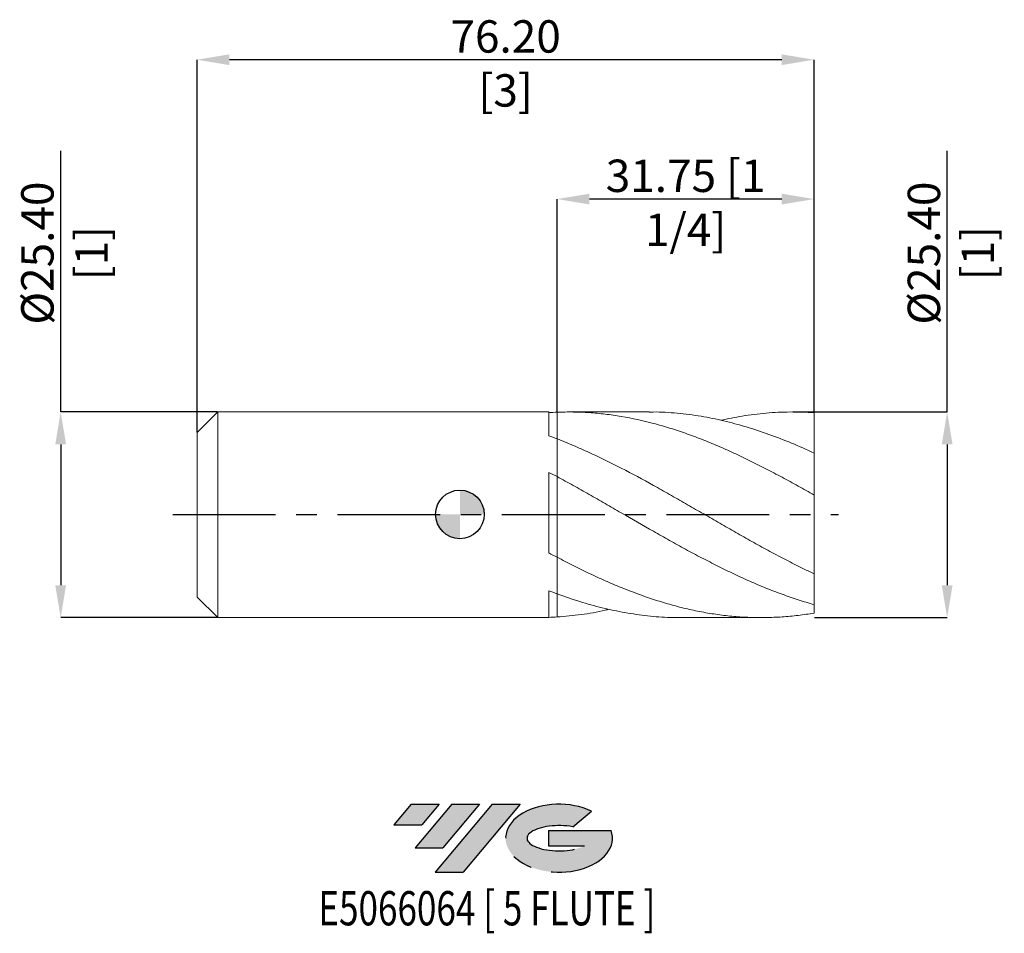
# Model space of a CAD drawing. Units: millimetres. Extents: x -54 to 67, y -52 to 61.
import ezdxf
from ezdxf.enums import TextEntityAlignment as Align

# ---------------------------------------------------------------- set-up
doc = ezdxf.new("R2010")
doc.units = ezdxf.units.MM
doc.header["$PDSIZE"] = -1
doc.linetypes.add('CENTERX2', pattern=[20.319999999999997, 12.7, -2.54, 2.54, -2.54])
for name, color, linetype in [('FORMAT', 2, 'Continuous'), ('중심선', 1, 'CENTERX2'), ('해칭선', 100, 'Continuous')]:
    doc.layers.add(name, color=color, linetype=linetype)
doc.layers.add('외형선', color=4, linetype='Continuous', lineweight=30)
doc.layers.add('치수문자_일반주서', color=7, linetype='Continuous', lineweight=15)
doc.styles.add('SLDTEXTSTYLE0', font='TXT', dxfattribs={"width": 0.75})
doc.dimstyles.new('SLDDIMSTYLE2', dxfattribs={"dimtxt": 3.5, "dimasz": 3.302, "dimexe": 0, "dimexo": 0.0625, "dimgap": 0.875, "dimtad": 1, "dimrnd": 1e-09, "dimzin": 4, "dimdsep": 46, "dimtxsty": 'SLDTEXTSTYLE0', "dimsah": 1, "dimcen": 0.09, "dimadec": 0, "dimazin": 1, "dimtfac": 1, "dimtofl": 0, "dimtmove": 0, "dimatfit": 3, "dimfxl": 1, "dimfrac": 2, "dimtolj": 1, "dimtzin": 12, "dimarcsym": 0})

# ---------------------------------------------------------------- blocks, each defined once
blk = doc.blocks.new('블럭10')
at = {"layer": '중심선'}
for p, q in [((2.268634060543552, 16.24717430164393), (0.1404042013395286, 13.71084872107135)), ((2.268634060543552, 16.24717430164393), (5.714909304380834, 16.24717430164393)), ((7.28139805157953, 16.24717430164393), (2.750260043222114, 10.84717430164391)), ((5.714909304380834, 16.24717430164393), (3.58671253028996, 13.71088815037384)), ((12.29416204261559, 16.24717430164393), (5.245725140726316, 7.84717430164391)), ((10.72767329541681, 16.24717430164393), (6.196535287059397, 10.84717430164391)), ((7.28139805157953, 16.24717430164393), (10.72767329541681, 16.24717430164393)), ((15.74043728645272, 16.24717430164393), (8.692000384563599, 7.84717430164391)), ((12.29416204261559, 16.24717430164393), (15.74043728645272, 16.24717430164393)), ((22.22332737316547, 13.45928029700563), (24.52862924686651, 15.39360700705356)), ((0.1404042013395286, 13.71084872107135), (3.58671253028996, 13.71088815037384)), ((19.22039502424796, 13.00717430171391), (19.22036997980202, 11.08717430171403)), ((19.22039502424796, 13.00717430171391), (26.96566020931264, 13.00717430171391)), ((19.22036997980202, 11.08717430171403), (23.66174974927406, 11.08717430171406)), ((2.750260043222114, 10.84717430164391), (6.196535287059397, 10.84717430164391)), ((5.245725140726316, 7.84717430164391), (8.692000384563599, 7.84717430164391))]:
    blk.add_line(p, q, dxfattribs=at)
for centre, major_axis, ratio, start_param, end_param in [((20.54032771741204, 12.0471743016438), (6.600054785286829, -1.261213355974178e-13), 0.636358354079598, 0.9219305317359503, 6.513795318482858), ((20.54032771746488, 12.04717430159265), (3.960054785062283, 1.540847449632565e-10), 0.3939339440162632, 1.131841032648279, 5.62031148352944)]:
    blk.add_ellipse(centre, major_axis=major_axis, ratio=ratio, start_param=start_param, end_param=end_param, dxfattribs=at)
at = {"layer": 'FORMAT', "color": 2, "style": 'SLDTEXTSTYLE0', "width": 0.75}
blk.add_attdef('AUTOATTR0', text='', height=4.233333333333333, dxfattribs=at).set_placement((4.408487351596664, -0.0412997538344756), align=Align.BOTTOM_LEFT)
blk = doc.blocks.new('_D')
at = {"layer": 'Defpoints', "color": 0}
for p in [(43.75, 12.65398161372425), (43.75, -12.74601838627575), (60.17776860011418, -12.74601838627568)]:
    blk.add_point(p, dxfattribs=at)
at = {"layer": '치수문자_일반주서', "color": 0, "lineweight": -2}
for p, q in [((60.17776860011409, 12.65398161372431), (60.17776860011398, 44.90398161372434)), ((43.8125, 12.65398161372425), (60.17776860011409, 12.65398161372431)), ((60.1777686001141, 8.653981613724312), (60.17776860011416, -8.746018386275686)), ((43.8125, -12.74601838627575), (60.17776860011417, -12.74601838627569))]:
    blk.add_line(p, q, dxfattribs=at)
at = {"layer": '치수문자_일반주서', "color": 0}
for points in [[(60.84443526678076, 8.653981613724314), (59.51110193344743, 8.65398161372431), (60.17776860011409, 12.65398161372431)], [(59.51110193344749, -8.746018386275688), (60.84443526678082, -8.746018386275685), (60.17776860011417, -12.74601838627569)]]:
    blk.add_solid(points, dxfattribs=at)
at = {"layer": '치수문자_일반주서', "color": 0, "insert": (55.30276860011402, 32.27898161372433), "char_height": 4, "attachment_point": 2, "rotation": 90.00000000000018, "style": 'SLDTEXTSTYLE0'}
blk.add_mtext('\\A1;%%c25.40 [1]', dxfattribs=at)
blk = doc.blocks.new('_D_1')
at = {"layer": 'Defpoints', "color": 0}
for p in [(11.99999999999999, 38.95572817130184), (11.99999999999999, 12.62648031488203), (43.75, 12.65398161372425)]:
    blk.add_point(p, dxfattribs=at)
at = {"layer": '치수문자_일반주서', "color": 0, "lineweight": -2}
for p, q in [((11.99999999999999, 12.68898031488203), (11.99999999999999, 38.95572817130184)), ((39.75, 38.95572817130184), (15.99999999999999, 38.95572817130184)), ((43.75, 12.71648161372425), (43.75, 38.95572817130184))]:
    blk.add_line(p, q, dxfattribs=at)
at = {"layer": '치수문자_일반주서', "color": 0}
for points in [[(15.99999999999999, 39.6223948379685), (15.99999999999999, 38.28906150463517), (11.99999999999999, 38.95572817130184)], [(39.75, 38.28906150463517), (39.75, 39.6223948379685), (43.75, 38.95572817130184)]]:
    blk.add_solid(points, dxfattribs=at)
at = {"layer": '치수문자_일반주서', "color": 0, "insert": (27.875, 43.83072817130184), "char_height": 4, "attachment_point": 2, "style": 'SLDTEXTSTYLE0'}
blk.add_mtext('\\A1;31.75 [1 1/4]', dxfattribs=at)
blk = doc.blocks.new('_D_2')
at = {"layer": 'Defpoints', "color": 0}
for p in [(-32.45, 56.1710687011412), (43.75, 12.65398161372425), (-32.45, 10.11398161372426)]:
    blk.add_point(p, dxfattribs=at)
at = {"layer": '치수문자_일반주서', "color": 0, "lineweight": -2}
for p, q in [((-32.45, 10.17648161372426), (-32.45, 56.1710687011412)), ((39.75, 56.1710687011412), (-28.45, 56.1710687011412)), ((43.75, 12.71648161372425), (43.75, 56.1710687011412))]:
    blk.add_line(p, q, dxfattribs=at)
at = {"layer": '치수문자_일반주서', "color": 0}
for points in [[(-28.45, 56.83773536780787), (-28.45, 55.50440203447454), (-32.45, 56.1710687011412)], [(39.75, 55.50440203447454), (39.75, 56.83773536780787), (43.75, 56.1710687011412)]]:
    blk.add_solid(points, dxfattribs=at)
at = {"layer": '치수문자_일반주서', "color": 0, "insert": (5.649999999999999, 61.0460687011412), "char_height": 4, "attachment_point": 2, "style": 'SLDTEXTSTYLE0'}
blk.add_mtext('\\A1;76.20 [3]', dxfattribs=at)
blk = doc.blocks.new('_D_3')
at = {"layer": 'Defpoints', "color": 0}
for p in [(-29.91000000000001, 12.65398161372424), (-49.29765530901971, -12.74601838627581), (-29.91000000000001, -12.74601838627574)]:
    blk.add_point(p, dxfattribs=at)
at = {"layer": '치수문자_일반주서', "color": 0, "lineweight": -2}
for p, q in [((-49.2976553090198, 12.65398161372417), (-49.2976553090199, 44.90398161372417)), ((-29.97250000000001, 12.65398161372424), (-49.2976553090198, 12.65398161372417)), ((-49.29765530901978, 8.653981613724167), (-49.29765530901972, -8.746018386275807)), ((-29.97250000000001, -12.74601838627574), (-49.29765530901971, -12.74601838627581))]:
    blk.add_line(p, q, dxfattribs=at)
at = {"layer": '치수문자_일반주서', "color": 0}
for points in [[(-48.63098864235312, 8.653981613724168), (-49.96432197568645, 8.653981613724165), (-49.2976553090198, 12.65398161372417)], [(-49.96432197568639, -8.746018386275809), (-48.63098864235306, -8.746018386275805), (-49.29765530901971, -12.74601838627581)]]:
    blk.add_solid(points, dxfattribs=at)
at = {"layer": '치수문자_일반주서', "color": 0, "insert": (-54.17265530901986, 32.27898161372416), "char_height": 4, "attachment_point": 2, "rotation": 90.00000000000018, "style": 'SLDTEXTSTYLE0'}
blk.add_mtext('\\A1;%%c25.40 [1]', dxfattribs=at)
blk = doc.blocks.new('SW_DOWELSYMBOL_0')
at = {"linetype": 'Continuous', "lineweight": 0}
h = blk.add_hatch(color=0, dxfattribs=at)
edge = h.paths.add_edge_path(flags=0)
edge.add_arc((0, 0), 3, 0, 90)
edge.add_line((0, 3), (0, 0))
edge.add_line((0, 0), (3.000000000000001, 0))
h = blk.add_hatch(color=0, dxfattribs=at)
edge = h.paths.add_edge_path(flags=0)
edge.add_arc((0, 0), 3, 180, 270.0000000000008)
edge.add_line((0, -3), (0, 0))
edge.add_line((0, 0), (-2.999999999999999, 0))
at = {"layer": '해칭선', "color": 0}
blk.add_circle((0, 0), 3, dxfattribs=at)

msp = doc.modelspace()

# ---------------------------------------------------------------- hatches: boundary and pattern name
at = {"layer": '중심선'}
for points in [[(-2.575363627744355, -35.8), (-6.021638871581638, -35.8), (-8.149868730785661, -38.3363255805726), (-4.703560401835229, -38.33628615127011)], [(2.437400363291651, -35.79999999999998), (-1.008874880545658, -35.8), (-5.540012888903075, -41.20000000000002), (-2.093737645065794, -41.20000000000002)], [(7.450164354327519, -35.79999999999998), (4.003889110490404, -35.79999999999998), (-3.044547791398873, -44.20000000000002), (0.4017274524384078, -44.20000000000002)]]:
    msp.add_hatch(color=256, dxfattribs=at).paths.add_polyline_path(points, flags=0)
h = msp.add_hatch(color=256, dxfattribs=at)
edge = h.paths.add_edge_path(flags=0)
edge.add_ellipse((12.25005478533969, -40.00000000005127), major_axis=(3.960054785062283, 1.540882976769353e-10), ratio=0.3939339440162628, start_angle=39.998034231491374, end_angle=342.90460819391564, ccw=False)
edge.add_line((13.93305444104029, -38.58789400463833), (16.23835631474132, -36.65356729459038))
edge.add_ellipse((12.25005478528684, -40.00000000000015), major_axis=(6.600054785286829, -1.27897692436818e-13), ratio=0.636358354079598, start_angle=39.99873849337408, end_angle=368.4976242363725)
edge.add_line((18.67538727718745, -39.03999999993002), (10.93012209212277, -39.03999999993002))
edge.add_line((10.93012209212277, -39.03999999993002), (10.93009704767683, -40.95999999992991))
edge.add_line((10.93009704767683, -40.95999999992991), (15.37147681714887, -40.95999999992988))

# ---------------------------------------------------------------- linework, layer by layer
at = {"color": 1, "linetype": 'Continuous', "lineweight": 15}
for p, q in [((23.37444774400795, 12.65398161372425), (13.44815418108946, 12.65398161372425)), ((43.75, 12.65398161372425), (41.08989720083548, 12.65398161372425)), ((43.75, 12.56130401020934), (43.75, 12.65398161372425)), ((43.75, 7.569092561170992), (43.75, 12.56130401020934)), ((43.75, 2.393337248538152), (43.75, 7.583940852873913)), ((15.99925623725048, 2.454732587618501), (15.92934093718398, 2.493994661211862)), ((43.75, -7.343854412118826), (43.75, 2.352726232116903)), ((43.75, -11.1457360897973), (43.75, -7.343854412118826)), ((43.75, -12.18628833371999), (43.75, -11.1457360897973)), ((27.26949795089791, -12.74601838627575), (37.19536785535885, -12.74601838627575))]:
    msp.add_line(p, q, dxfattribs=at)
for points, knots in [([(43.75000000000001, 2.393337248538154), (43.09082425417703, 2.767679561193289), (42.4279523426482, 3.139413032691381), (41.10287605935669, 3.873094743150799), (40.44252955447929, 4.234706933431103), (39.1219356290437, 4.945351948692936), (38.45861147546136, 5.294923366965632), (37.13398693100512, 5.978262113499555), (36.47515407112412, 6.311628765493833), (35.15276436786851, 6.961035752849607), (34.48921473183204, 7.277044647384458), (33.1654931518334, 7.887802034992215), (32.50716046030811, 8.18230542028888), (31.18342366903487, 8.749262277625919), (30.51987556772934, 9.02140694677793), (29.19750715260872, 9.539736715334675), (28.53866058586566, 9.785966944931596), (27.21402692425873, 10.25195141470783), (26.55070737311549, 10.47136983675206), (25.23014078854546, 10.88047214004024), (24.56976688547883, 11.07050862208792), (22.58214794153489, 11.59519980554459), (21.26312883790641, 11.88309191937555), (19.27551905581688, 12.21638403251596), (18.61519976421714, 12.31085978019377), (17.29457857954775, 12.46612224045995), (16.63124986496937, 12.52699214127692), (15.30663452013074, 12.61436517206094), (14.64781518188676, 12.64087077509171), (13.3254042724995, 12.65951864491046), (12.6618531432223, 12.65160337448114), (12, 12.62648031488203)], [0, 0, 0, 0, 0.0625000000000002, 0.0625000000000002, 0.1250000000000004, 0.1250000000000004, 0.1875000000000007, 0.1875000000000007, 0.2500000000000009, 0.2500000000000009, 0.3125000000000011, 0.3125000000000011, 0.3750000000000013, 0.3750000000000013, 0.4375000000000016, 0.4375000000000016, 0.5000000000000013, 0.5000000000000013, 0.5625000000000011, 0.5625000000000011, 0.6250000000000009, 0.6250000000000009, 0.7500000000000008, 0.7500000000000008, 0.8125000000000007, 0.8125000000000007, 0.8750000000000004, 0.8750000000000004, 0.9375000000000002, 0.9375000000000002, 1, 1, 1, 1]), ([(23.37444774400796, 12.63835845589343), (23.53437312299347, 12.64333010716724), (24.68169784060071, 12.67899735666786), (26.81660132149459, 12.52328267489541), (29.72343091308069, 12.16652174151329), (32.57475853476756, 11.58953473650408), (35.36893895973117, 10.84221204200007), (38.16205263537247, 9.915648163718048), (40.95541950529733, 8.837674111131067), (42.81827395394528, 8.001941312598554), (43.75000000000001, 7.583940852873913)], [0, 0, 0, 0, 0.0235474322214991, 0.1689322307396576, 0.3143496571701156, 0.4515461136957965, 0.5886797725776625, 0.7257492309693411, 0.8628306227349865, 1, 1, 1, 1]), ([(43.75000000000001, 12.56130401020934), (42.76184234982557, 12.60830693628331), (40.7859748733965, 12.70229148713932), (37.82296053268034, 12.54613418745401), (34.97256994901395, 12.21114467318649), (33.10967038311095, 11.81404749985134), (32.2341697002057, 11.62742506845573)], [0, 0, 0, 0, 0.2573993761563237, 0.5146821012928828, 0.7719167691478521, 1, 1, 1, 1]), ([(43.75000000000001, -7.343854412118825), (43.090824254177, -7.031675697095281), (42.42795234264815, -6.709019093431744), (41.10287605935666, -6.046584988025005), (40.44252955447929, -5.707137720398588), (39.12193562904373, -5.013863485478779), (38.4586114754614, -4.659483399432927), (37.13398693100515, -3.939515727669851), (36.47515407112414, -3.574396380356583), (35.15276436786849, -2.834724181242115), (34.48921473183202, -2.460158661817731), (33.16549315183335, -1.70612710862824), (32.50716046030811, -1.327021624185584), (31.18342366903486, -0.5650161451700841), (30.51987556772933, -0.1824687704494864), (29.19750715260873, 0.581051645786275), (28.53866058586566, 0.9620306341561421), (27.21402692425871, 1.72155333366451), (26.5507073731155, 2.099617035382112), (25.23014078854548, 2.847758952836625), (24.56976688547881, 3.21843440496766), (22.58214794153488, 4.31687349454054), (21.26312883790639, 5.028311132811215), (19.2755190558169, 6.050115422809457), (18.61519976421717, 6.382521666368532), (17.29457857954776, 7.029037858140993), (16.63124986496935, 7.343622311945825), (15.30663452013073, 7.951551804007686), (14.64781518188673, 8.244552416606522), (13.3254042724995, 8.808013398687912), (12.66185314322229, 9.078429145659117), (12, 9.33587025190964)], [0, 0, 0, 0, 0.0625000000000001, 0.0625000000000001, 0.1250000000000002, 0.1250000000000002, 0.1875000000000002, 0.1875000000000002, 0.2500000000000003, 0.2500000000000003, 0.3125000000000004, 0.3125000000000004, 0.3750000000000005, 0.3750000000000005, 0.4375000000000006, 0.4375000000000006, 0.5000000000000007, 0.5000000000000007, 0.5625000000000008, 0.5625000000000008, 0.6250000000000009, 0.6250000000000009, 0.750000000000001, 0.750000000000001, 0.8125000000000008, 0.8125000000000008, 0.8750000000000004, 0.8750000000000004, 0.9375000000000002, 0.9375000000000002, 1, 1, 1, 1]), ([(43.75000000000001, -11.1457360897973), (43.09082425417702, -10.96037775926574), (42.42795234264817, -10.75962323887156), (41.10287605935667, -10.32961752697447), (40.44252955447931, -10.1005986613097), (39.12193562904375, -9.615989919676457), (38.4586114754614, -9.359996242234937), (37.13398693100512, -8.823671591954973), (36.47515407112415, -8.5437158720421), (35.15276436786849, -7.960886301413268), (34.48921473183204, -7.657976732554044), (33.16549315183336, -7.032838912910479), (32.50716046030812, -6.710937958816427), (31.18342366903489, -6.048798614300581), (30.51987556772934, -5.70883854787794), (29.19750715260875, -5.01529755744633), (28.53866058586568, -4.661736079662873), (27.2140269242587, -3.941815448877893), (26.55070737311546, -3.575886291139005), (25.23014078854543, -2.836579779866745), (24.56976688547883, -2.462627975264109), (22.58214794153487, -1.331228645631398), (21.2631288379064, -0.5670362787186259), (19.2755190558169, 0.5790284463814982), (18.61519976421714, 0.9602925756898191), (17.29457857954772, 1.719061889501052), (16.63124986496935, 2.097142570078814), (15.30663452013072, 2.84607328600579), (14.64781518188676, 3.216467582795167), (13.32540427249951, 3.948307867789959), (12.66185314322227, 4.309729797368625), (11.99999999999999, 4.664445375342209)], [0, 0, 0, 0, 0.0625, 0.0625, 0.1250000000000001, 0.1250000000000001, 0.1875000000000001, 0.1875000000000001, 0.2500000000000001, 0.2500000000000001, 0.3125000000000001, 0.3125000000000001, 0.3750000000000002, 0.3750000000000002, 0.4375000000000002, 0.4375000000000002, 0.5000000000000002, 0.5000000000000002, 0.5625000000000002, 0.5625000000000002, 0.6250000000000002, 0.6250000000000002, 0.7499999999999999, 0.7499999999999999, 0.8124999999999999, 0.8124999999999999, 0.8749999999999999, 0.8749999999999999, 0.9375, 0.9375, 1, 1, 1, 1]), ([(43.75000000000001, -12.18628833371999), (43.09082425417702, -12.29828249306681), (42.42795234264817, -12.39402457247797), (41.10287605935667, -12.55166964158464), (40.44252955447928, -12.61353321692338), (39.12193562904373, -12.7030879506219), (38.4586114754614, -12.73081312425949), (37.13398693100513, -12.75171683475365), (36.47515407112414, -12.74493946301358), (35.15276436786846, -12.69699958918832), (34.48921473183202, -12.65578013276633), (33.16549315183336, -12.53931018867167), (32.50716046030809, -12.46417729009694), (31.18342366903486, -12.28019154359189), (30.5198755677293, -12.17136258549577), (29.19750715260869, -11.92139304305446), (28.53866058586567, -11.78030470703473), (27.2140269242587, -11.4661880183259), (26.55070737311547, -11.29330368724505), (25.23014078854548, -10.91808379401732), (24.56976688547884, -10.71548300924768), (22.58214794153486, -10.06439442578903), (21.26312883790641, -9.574196123469582), (19.27551905581689, -8.764384546530328), (18.61519976421717, -8.48254639745352), (17.29457857954775, -7.896810653556848), (16.63124986496936, -7.592442587694205), (15.30663452013071, -6.964351769015007), (14.64781518188675, -6.641053410819223), (13.3254042724995, -5.976697073350822), (12.66185314322228, -5.635617771992837), (12, -5.287708344873383)], [0, 0, 0, 0, 0.0624999999999997, 0.0624999999999997, 0.1249999999999994, 0.1249999999999994, 0.1874999999999992, 0.1874999999999992, 0.2499999999999989, 0.2499999999999989, 0.3124999999999986, 0.3124999999999986, 0.3749999999999983, 0.3749999999999983, 0.4374999999999981, 0.4374999999999981, 0.4999999999999983, 0.4999999999999983, 0.5624999999999986, 0.5624999999999986, 0.6249999999999989, 0.6249999999999989, 0.7499999999999993, 0.7499999999999993, 0.8124999999999994, 0.8124999999999994, 0.8749999999999997, 0.8749999999999997, 0.9374999999999998, 0.9374999999999998, 1, 1, 1, 1]), ([(27.26949795089791, -12.71764794762137), (26.83621515639049, -12.72426697901326), (25.47153050968446, -12.74511454238544), (23.17617356470299, -12.55254673570864), (20.38312233252323, -12.16374980181186), (17.58957749713558, -11.5641794205194), (14.79478616160152, -10.79404046015321), (12.93150982655364, -10.13617686462802), (11.99999999999999, -9.807290379978976)], [0, 0, 0, 0, 0.0851167961389454, 0.2680872315727975, 0.4509891059144694, 0.6339240430846825, 0.8169872365588274, 1, 1, 1, 1]), ([(12, -12.66744957736348), (12.98781766564789, -12.57845498317066), (14.96383651374606, -12.4004312429407), (17.1053022364684, -12.0479360710376), (18.25856051689655, -11.75476160738776), (18.42360114106079, -11.71280596111933)], [0, 0, 0, 0, 0.4613692182744322, 0.9229175615569345, 1, 1, 1, 1])]:
    msp.add_open_spline(points, degree=3, knots=knots, dxfattribs=at)
at = {"layer": '외형선', "linetype": 'Continuous', "lineweight": 15}
for p, q in [((-29.91, 12.65398161372425), (-32.45, 10.11398161372426)), ((11.00000716331358, 12.65398161372425), (-29.91, 12.65398161372425)), ((-29.91, -0.0460183862757476), (-29.91, 12.65398161372425)), ((11.00000716331358, 9.71546723413738), (11.00000716331358, 12.65398161372425)), ((-32.45, -0.0460183862757476), (-32.45, 10.11398161372426)), ((12.00000000000001, 4.664445375342197), (11.99999999999999, 9.335870251909641)), ((11.00000716331358, -4.756172025035218), (11.00000716331358, 5.195969100334109)), ((-32.45, -10.20601838627575), (-32.45, -0.0460183862757476)), ((-29.91, -12.74601838627575), (-29.91, -0.0460183862757476)), ((12, -9.807290379978982), (12, -5.28770834487338)), ((11.00000716331358, -12.74601838627575), (11.00000716331358, -9.427686859496816)), ((-32.45, -10.20601838627575), (-29.91, -12.74601838627575)), ((-29.91, -12.74601838627575), (11.00000716331358, -12.74601838627575))]:
    msp.add_line(p, q, dxfattribs=at)
for points in [[(12, 12.62648031488203), (11.6660651004139, 12.61380459297841), (11.33262059818401, 12.596756277919), (11.00000716331357, 12.57537610778805)], [(12.00000000000001, 9.33587025190963), (11.66606510041391, 9.465760954772447), (11.33262059818475, 9.592346217964257), (11.00000716331357, 9.715464956902427)], [(12, 4.664445375342207), (11.6660651004139, 4.843415456734494), (11.33262059818401, 5.020670190743998), (11.00000716331357, 5.195972498813211)], [(12.00000000000001, -5.287708344873388), (11.66606510041391, -5.112172274976423), (11.33262059818475, -4.934911041343359), (11.00000716331357, -4.756175330976307)], [(12, -9.807290379978976), (11.6660651004139, -9.68400506480559), (11.33262059818401, -9.557407299461468), (11.00000716331357, -9.427684344637454)], [(12.00000000000001, -12.66744957736347), (11.66606510041391, -12.68885302277839), (11.33262059818475, -12.70588481869727), (11.00000716331357, -12.71853881362521)]]:
    msp.add_open_spline(points, degree=3, dxfattribs=at)
for points, knots in [([(11.99999999999999, 12.62648031488203), (11.99999999999999, 12.41387445191887), (11.99999999999998, 11.98518875134212), (12.00000000000005, 11.27155932368086), (11.99999999999999, 10.49984099810913), (12, 9.843248294325917), (12, 9.496815822769221), (12.00000000000001, 9.395773406591687)], [0, 0, 0, 0, 0.1905299578371709, 0.3841731705697978, 0.6352539816072965, 0.8936161531743045, 1, 1, 1, 1]), ([(12.00000000000003, 9.395773406591687), (12.00000000000004, 9.508090488050271), (12.00000000000006, 9.866747765880755), (11.99999999999998, 10.53658849996554), (12.00000000000007, 11.38078178009761), (12, 12.08431618662059), (12, 12.49920349434883), (12, 12.62648031488204)], [0, 0, 0, 0, 0.1178058291395113, 0.3761842583785451, 0.627280868901906, 0.8856592981409344, 1, 1, 1, 1]), ([(12, 4.664445375342198), (12.00000000000001, 4.578794643989814), (12.00000000000001, 4.435816298364281), (12.00000000000001, 4.230163298859213), (12.00000000000001, 4.187601259930828), (12, 4.100399960675909), (11.99999999999999, 4.054895276426037), (12, 3.905649484447426), (11.99999999999999, 3.791541402728713), (12, 3.396508003869578), (12, 3.061944162950203), (12, 2.212447193413873), (12, 1.695358864059113), (12, 0.7961503408049169), (12, 0.4765141695592718), (12, -0.189810565275274), (12.00000000000001, -0.5364550377432267), (12.00000000000002, -1.236749210925095), (12.00000000000002, -1.590261801087903), (12.00000000000001, -2.279582210229118), (12.00000000000001, -2.615199340569595), (12.00000000000001, -3.244485142355724), (12, -3.537993329654106), (12, -4.064892790476073), (12, -4.298224480075953), (11.99999999999999, -4.696204973453936), (12, -4.860902976266205), (12, -5.122772279072544), (12.00000000000001, -5.220053684428739), (12.00000000000001, -5.28770834487332)], [0, 0, 0, 0, 0.1249999999999992, 0.1249999999999992, 0.1562499999999992, 0.1562499999999992, 0.1874999999999993, 0.1874999999999993, 0.2499999999999992, 0.2499999999999992, 0.3749999999999994, 0.3749999999999994, 0.4999999999999997, 0.4999999999999997, 0.5624999999999998, 0.5624999999999998, 0.6249999999999998, 0.6249999999999998, 0.6874999999999998, 0.6874999999999998, 0.7499999999999998, 0.7499999999999998, 0.8124999999999998, 0.8124999999999998, 0.8749999999999999, 0.8749999999999999, 0.9375, 0.9375, 1, 1, 1, 1]), ([(12, -5.287708344873316), (11.99999999999999, -5.220053684428733), (12, -5.12277227907254), (11.99999999999999, -4.860902976266201), (11.99999999999999, -4.696204973453929), (11.99999999999998, -4.298224480075948), (12, -4.064892790476059), (12, -3.537993329654091), (12, -3.244485142355711), (12, -2.615199340569584), (12.00000000000001, -2.279582210229111), (12.00000000000001, -1.590261801087894), (12, -1.236749210925081), (12, -0.5364550377432145), (12, -0.1898105652752647), (12, 0.4765141695592802), (12, 0.796150340804925), (12, 1.695358864059118), (12.00000000000001, 2.212447193413879), (12.00000000000002, 3.061944162950205), (12.00000000000001, 3.39650800386958), (12, 3.791541402728711), (11.99999999999999, 3.905649484447423), (12, 4.054895276426034), (11.99999999999999, 4.100399960675912), (12.00000000000001, 4.18760125993083), (12.00000000000002, 4.230163298859213), (12.00000000000001, 4.435816298364279), (12, 4.578794643989813), (12, 4.664445375342198)], [0, 0, 0, 0, 0.0624999999999999, 0.0624999999999999, 0.1249999999999998, 0.1249999999999998, 0.1874999999999997, 0.1874999999999997, 0.2499999999999996, 0.2499999999999996, 0.3124999999999994, 0.3124999999999994, 0.3749999999999993, 0.3749999999999993, 0.4374999999999992, 0.4374999999999992, 0.4999999999999991, 0.4999999999999991, 0.6249999999999988, 0.6249999999999988, 0.7499999999999984, 0.7499999999999984, 0.8124999999999983, 0.8124999999999983, 0.8437499999999984, 0.8437499999999984, 0.8749999999999987, 0.8749999999999987, 1, 1, 1, 1]), ([(12, -12.66744957736347), (11.99999999999999, -12.41489212947133), (11.99999999999998, -11.90394412730411), (12.00000000000002, -11.11800700864072), (12.00000000000003, -10.42447630645486), (12.00000000000001, -10.02163132159758), (12.00000000000001, -9.867193534661027)], [0, 0, 0, 0, 0.2610195879295869, 0.5280677251541267, 0.8190763721758805, 1, 1, 1, 1]), ([(11.99999999999999, -9.867203534661027), (11.99999999999998, -10.03333549036886), (11.99999999999997, -10.44875439528424), (11.99999999999998, -11.18574329284689), (12.00000000000002, -11.96164476240914), (12.00000000000001, -12.45925405146448), (12, -12.66744957736347)], [0, 0, 0, 0, 0.1939739555318166, 0.4850388225781559, 0.7845445904869728, 1, 1, 1, 1])]:
    msp.add_open_spline(points, degree=3, knots=knots, dxfattribs=at)
at = {"layer": '중심선', "color": 1}
msp.add_line((-35.45000000000001, -2e-15), (46.75000000000001, 3.7e-15), dxfattribs=at)
at = {"layer": '해칭선'}
msp.add_circle((0, 0), 2.999999999999999, dxfattribs=at)

# ---------------------------------------------------------------- block references
at = {"color": 7, "linetype": 'Continuous'}
ref = msp.add_blockref('블럭10', (-8.290272932125204, -52.04717430164393), dxfattribs=at)
ref.add_attrib('AUTOATTR0', 'E5066064 [ 5 FLUTE ]', dxfattribs={"layer": 'FORMAT', "color": 2, "height": 4.233333333333333, "style": 'SLDTEXTSTYLE0', "width": 0.75}).set_placement((-17.47156822086648, -52.08847405547841), align=Align.BOTTOM_LEFT)
at = {"layer": '해칭선'}
msp.add_blockref('SW_DOWELSYMBOL_0', (0, 0), dxfattribs=at)

# ---------------------------------------------------------------- dimensions: what is measured, and where the dimension line sits
at = {"layer": '치수문자_일반주서'}
dim = msp.add_linear_dim(base=(-32.45, 56.1710687011412), p1=(43.75, 12.65398161372425), p2=(-32.45, 10.11398161372426), dimstyle='SLDDIMSTYLE2', override={"dimtxt": 4, "dimasz": 4}, dxfattribs=at)
dim.commit()
dim.dimension.update_dxf_attribs({"geometry": '_D_2', "text_midpoint": (5.649999999999999, 56.1710687011412), "dimtype": 160})
for base, p1, p2, picture, middle in [((-49.29765530901971, -12.74601838627581), (-29.91000000000001, 12.65398161372424), (-29.91000000000001, -12.74601838627574), '_D_3', (-49.29765530901986, 32.27898161372417)), ((60.17776860011417, -12.74601838627569), (43.75, 12.65398161372425), (43.75, -12.74601838627575), '_D', (60.17776860011402, 32.27898161372434))]:
    dim = msp.add_linear_dim(base=base, p1=p1, p2=p2, angle=90.0000000000002, text='%%c<>', dimstyle='SLDDIMSTYLE2', override={"dimtxt": 4, "dimasz": 4}, dxfattribs=at)
    dim.commit()
    dim.dimension.update_dxf_attribs({"geometry": picture, "text_midpoint": middle, "dimtype": 160})
dim = msp.add_linear_dim(base=(11.99999999999999, 38.95572817130184), p1=(43.75, 12.65398161372425), p2=(11.99999999999999, 12.62648031488203), angle=2.56e-14, dimstyle='SLDDIMSTYLE2', override={"dimtxt": 4, "dimasz": 4}, dxfattribs=at)
dim.commit()
dim.dimension.update_dxf_attribs({"geometry": '_D_1', "text_midpoint": (27.875, 38.95572817130184), "dimtype": 160})

doc.saveas('drawing.dxf')
